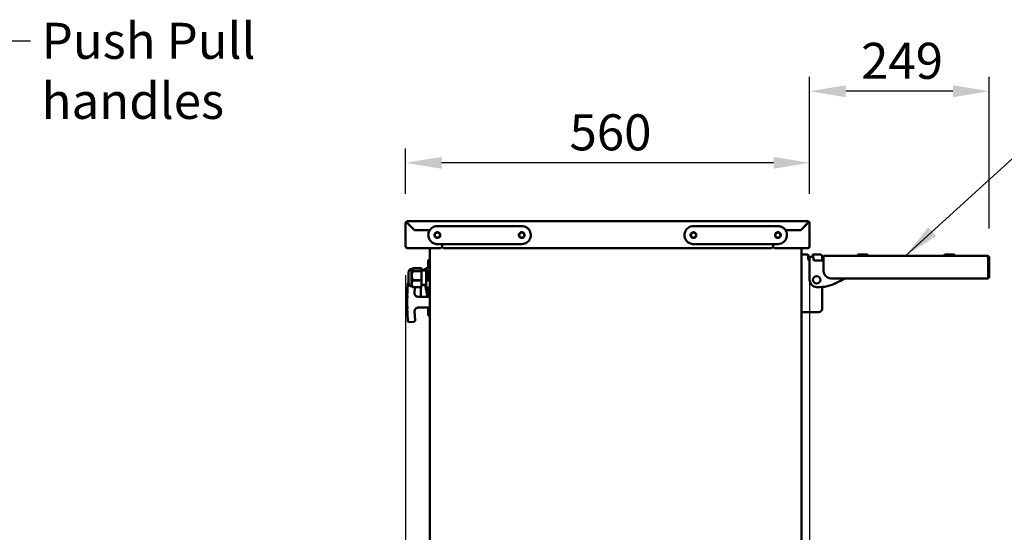
# Model space of a CAD drawing. Units: millimetres. Extents: x 65 to 5840, y 100 to 4100.
# Drawn here: x 2027 to 3391, y 1799 to 2510 of the extents above; entities that cross this region are included whole.
import ezdxf

# ---------------------------------------------------------------- set-up
doc = ezdxf.new("R2010")
doc.units = ezdxf.units.MM
doc.header["$LTSCALE"] = 20
for name, color, linetype, lineweight in [('Dimension (ISO)', 7, 'Continuous', 25), ('Symbol (ISO)', 7, 'Continuous', 25), ('Visible (ISO)', 7, 'Continuous', 50)]:
    doc.layers.add(name, color=color, linetype=linetype, lineweight=lineweight)
doc.styles.add('Note Text (ISO)', font='tahoma.ttf')
doc.dimstyles.new('Default (ISO)', dxfattribs={"dimscale": 20, "dimtxt": 2.5, "dimasz": 2.5, "dimexe": 1, "dimexo": 2, "dimgap": 0.762, "dimtad": 1, "dimtoh": 1, "dimdec": 1, "dimrnd": 1e-08, "dimzin": 0, "dimdsep": 46, "dimtxsty": 'Note Text (ISO)', "dimcen": 0.09, "dimdle": 10, "dimclrd": 256, "dimclre": 256, "dimclrt": 256, "dimadec": 1, "dimazin": 0, "dimtfac": 1.40208, "dimtmove": 0, "dimatfit": 3, "dimfxl": 1, "dimtolj": 1, "dimtzin": 0, "dimlwd": -1, "dimlwe": -1, "dimarcsym": 0})
doc.dimstyles.new('Default - Method 1b (ISO)$7', dxfattribs={"dimscale": 20, "dimtxt": 2.5, "dimasz": 2.5, "dimexe": 3.175, "dimexo": 0, "dimgap": 0.762, "dimtad": 1, "dimtoh": 1, "dimrnd": 1e-08, "dimtxsty": 'Note Text (ISO)', "dimcen": 0.09, "dimdle": 10, "dimclrd": 256, "dimclre": 256, "dimclrt": 256, "dimazin": 2, "dimtfac": 1.4, "dimtmove": 0, "dimatfit": 3, "dimfxl": 1, "dimtolj": 1, "dimlwd": -1, "dimlwe": -1, "dimarcsym": 0})

# ---------------------------------------------------------------- blocks, each defined once
blk = doc.blocks.new('*D16')
at = {"layer": 'Defpoints', "color": 0, "transparency": 16777216}
for p in [(3368.1, 2182.2), (3545.9, 2182.2), (3069.9, 1360.3)]:
    blk.add_point(p, dxfattribs=at)
at = {"layer": 'Dimension (ISO)', "transparency": 16777216}
for p, q in [((3408.1, 2182.2), (3565.9, 2182.2)), ((3545.9, 1410.3), (3545.9, 2132.2)), ((3109.9, 1360.3), (3565.9, 1360.3))]:
    blk.add_line(p, q, dxfattribs=at)
for points in [[(3537.6, 2132.2), (3554.2, 2132.2), (3545.9, 2182.2)], [(3537.6, 1410.3), (3554.2, 1410.3), (3545.9, 1360.3)]]:
    blk.add_solid(points, dxfattribs=at)
at = {"layer": 'Dimension (ISO)', "transparency": 16777216, "insert": (3478.4, 1717.7), "char_height": 50, "attachment_point": 1, "rotation": 90, "style": 'Note Text (ISO)'}
blk.add_mtext('\\A1;822', dxfattribs=at)
blk = doc.blocks.new('*D17')
at = {"layer": 'Defpoints', "color": 0, "transparency": 16777216}
for p in [(3121.7, 2410.6), (3121.7, 2228.1), (3370.3, 2180)]:
    blk.add_point(p, dxfattribs=at)
at = {"layer": 'Dimension (ISO)', "transparency": 16777216}
for p, q in [((3121.7, 2268.1), (3121.7, 2430.6)), ((3370.3, 2220), (3370.3, 2430.6)), ((3320.3, 2410.6), (3171.7, 2410.6))]:
    blk.add_line(p, q, dxfattribs=at)
for points in [[(3171.7, 2418.9), (3171.7, 2402.3), (3121.7, 2410.6)], [(3320.3, 2418.9), (3320.3, 2402.3), (3370.3, 2410.6)]]:
    blk.add_solid(points, dxfattribs=at)
at = {"layer": 'Dimension (ISO)', "transparency": 16777216, "insert": (3193, 2477.8), "char_height": 50, "attachment_point": 1, "style": 'Note Text (ISO)'}
blk.add_mtext('\\A1;249', dxfattribs=at)
blk = doc.blocks.new('*D18')
at = {"layer": 'Defpoints', "color": 0, "transparency": 16777216}
for p in [(2561.7, 2311.3), (2561.7, 2228.1), (3121.7, 2228.1)]:
    blk.add_point(p, dxfattribs=at)
at = {"layer": 'Dimension (ISO)', "transparency": 16777216}
for p, q in [((2561.7, 2268.1), (2561.7, 2331.3)), ((3121.7, 2268.1), (3121.7, 2331.3)), ((3071.7, 2311.3), (2611.7, 2311.3))]:
    blk.add_line(p, q, dxfattribs=at)
for points in [[(2611.7, 2319.6), (2611.7, 2303), (2561.7, 2311.3)], [(3071.7, 2319.6), (3071.7, 2303), (3121.7, 2311.3)]]:
    blk.add_solid(points, dxfattribs=at)
at = {"layer": 'Dimension (ISO)', "transparency": 16777216, "insert": (2788.9, 2378.6), "char_height": 50, "attachment_point": 1, "style": 'Note Text (ISO)'}
blk.add_mtext('\\A1;560', dxfattribs=at)
blk = doc.blocks.new('*D19')
at = {"layer": 'Defpoints', "color": 0, "transparency": 16777216}
for p in [(2561.7, 2195.3), (2595.2, 1492.1), (2595.2, 1239.3)]:
    blk.add_point(p, dxfattribs=at)
at = {"layer": 'Dimension (ISO)', "transparency": 16777216}
for p, q in [((2561.7, 2155.3), (2561.7, 1219.3)), ((2595.2, 1452.1), (2595.2, 1219.3)), ((2511.7, 1239.3), (2304.6, 1239.3)), ((2595.2, 1239.3), (2561.7, 1239.3)), ((2645.2, 1239.3), (2695.2, 1239.3))]:
    blk.add_line(p, q, dxfattribs=at)
for points in [[(2511.7, 1247.6), (2511.7, 1230.9), (2561.7, 1239.3)], [(2645.2, 1247.6), (2645.2, 1230.9), (2595.2, 1239.3)]]:
    blk.add_solid(points, dxfattribs=at)
at = {"layer": 'Dimension (ISO)', "transparency": 16777216, "insert": (2319.9, 1306.6), "char_height": 50, "attachment_point": 1, "style": 'Note Text (ISO)'}
blk.add_mtext('\\A1;33.5', dxfattribs=at)
blk = doc.blocks.new('*D20')
at = {"layer": 'Defpoints', "color": 0, "transparency": 16777216}
for p in [(3121.7, 2195.3), (3110.2, 1492.1), (3110.2, 1245.4)]:
    blk.add_point(p, dxfattribs=at)
at = {"layer": 'Dimension (ISO)', "transparency": 16777216}
for p, q in [((3121.7, 2155.3), (3121.7, 1225.4)), ((3110.2, 1452.1), (3110.2, 1225.4)), ((3060.2, 1245.4), (3010.2, 1245.4)), ((3110.2, 1245.4), (3121.7, 1245.4)), ((3171.7, 1245.4), (3374.5, 1245.4))]:
    blk.add_line(p, q, dxfattribs=at)
for points in [[(3060.2, 1253.7), (3060.2, 1237), (3110.2, 1245.4)], [(3171.7, 1253.7), (3171.7, 1237), (3121.7, 1245.4)]]:
    blk.add_solid(points, dxfattribs=at)
at = {"layer": 'Dimension (ISO)', "transparency": 16777216, "insert": (3237, 1311.8), "char_height": 50, "attachment_point": 1, "style": 'Note Text (ISO)'}
blk.add_mtext('\\A1;11.5', dxfattribs=at)

msp = doc.modelspace()

# ---------------------------------------------------------------- linework, layer by layer
at = {"layer": 'Visible (ISO)'}
for p, q in [((2561.72, 2228.08), (2562.92, 2228.08)), ((2561.72, 2195.28), (2561.72, 2228.08)), ((2563.92, 2230.28), (3119.52, 2230.28)), ((2563.92, 2229.08), (2563.92, 2230.28)), ((2563.92, 2227.94), (2573.98, 2217.88)), ((2574.06, 2218.08), (2564.06, 2228.08)), ((3119.38, 2228.08), (3109.38, 2218.08)), ((3109.46, 2217.88), (3119.52, 2227.94)), ((3119.52, 2230.28), (3119.52, 2229.08)), ((3120.52, 2228.08), (3121.72, 2228.08)), ((3121.72, 2228.08), (3121.72, 2195.28)), ((2595.23, 2217.88), (2573.98, 2217.88)), ((2574.06, 2218.08), (2595.37, 2218.08)), ((2595.22, 2217.88), (2595.22, 2218.08)), ((2605.72, 2223.58), (2722.72, 2223.58)), ((2960.72, 2223.58), (3077.72, 2223.58)), ((3088.08, 2218.08), (3109.38, 2218.08)), ((3088.21, 2217.88), (3109.46, 2217.88)), ((3110.22, 2218.92), (3110.22, 2218.64)), ((2722.72, 2198.58), (2605.72, 2198.58)), ((2612.22, 2195.08), (2612.22, 2198.58)), ((2612.42, 2198.58), (2612.42, 2195.08)), ((3077.72, 2198.58), (2960.72, 2198.58)), ((3071.02, 2195.08), (3071.02, 2198.58)), ((3071.22, 2195.08), (3071.22, 2198.58)), ((2610.22, 2193.08), (2563.92, 2193.08)), ((2595.22, 1492.12), (2595.22, 2193.08)), ((3069.02, 2193.08), (2614.42, 2193.08)), ((3119.52, 2193.08), (3073.22, 2193.08)), ((3110.22, 2193.08), (3110.22, 1492.12)), ((3113.22, 2184.28), (3110.22, 2184.28)), ((3113.22, 2184.28), (3118.62, 2184.28)), ((3127.02, 2184.28), (3136.22, 2184.28)), ((3189.82, 2184.18), (3200.82, 2184.18)), ((3309.82, 2184.18), (3320.82, 2184.18)), ((2593.42, 2175.88), (2593.22, 2175.88)), ((2593.22, 2175.88), (2593.22, 2168.88)), ((2593.42, 2176.88), (2593.42, 2168.88)), ((2593.92, 2176.88), (2593.42, 2176.88)), ((3119.62, 2178.48), (3119.62, 2183.28)), ((3121.42, 2180.98), (3127.12, 2180.98)), ((3121.42, 2180.98), (3121.42, 2177.98)), ((3121.42, 2148.98), (3121.42, 2177.98)), ((3126.02, 2183.28), (3126.02, 2180.98)), ((3127.12, 2180.98), (3127.12, 2177.98)), ((3127.12, 2176.98), (3127.12, 2177.98)), ((3140.12, 2175.98), (3128.12, 2175.98)), ((3139.22, 2175.98), (3139.22, 2181.28)), ((3139.22, 2180.98), (3140.12, 2180.98)), ((3140.12, 2178.98), (3139.22, 2178.98)), ((3139.92, 2178.98), (3139.92, 2175.98)), ((3141.12, 2180.98), (3140.12, 2180.98)), ((3140.12, 2178.98), (3141.12, 2178.98)), ((3141.12, 2182.18), (3368.12, 2182.18)), ((3141.12, 2182.18), (3141.12, 2179.98)), ((3141.12, 2160.98), (3141.12, 2179.98)), ((3368.98, 2179.98), (3368.98, 2150.98)), ((3369.12, 2179.98), (3369.12, 2153.18)), ((3369.12, 2179.98), (3370.32, 2179.98)), ((3370.32, 2153.18), (3370.32, 2179.98)), ((2565.96, 2159.35), (2565.96, 2144.41)), ((2569.89, 2163.56), (2568.48, 2163.56)), ((2569.89, 2163.56), (2570.76, 2164.24)), ((2569.89, 2163.56), (2569.89, 2140.21)), ((2572.28, 2165.09), (2583.78, 2165.09)), ((2572.28, 2161.59), (2572.28, 2161.11)), ((2583.78, 2161.59), (2572.28, 2161.59)), ((2572.28, 2161.11), (2583.78, 2161.11)), ((2583.78, 2165.09), (2583.78, 2161.59)), ((2583.78, 2161.76), (2590.22, 2161.76)), ((2583.78, 2161.59), (2583.78, 2161.11)), ((2583.78, 2161.11), (2583.78, 2148.55)), ((2584.37, 2161.76), (2590.22, 2164.56)), ((2595.22, 2165.3), (2590.22, 2165.3)), ((2590.22, 2161.57), (2590.22, 2165.3)), ((2595.22, 2161.57), (2590.22, 2161.57)), ((2590.22, 2148.14), (2590.22, 2161.57)), ((2591.76, 2165.3), (2591.92, 2165.38)), ((2591.78, 2158.11), (2593.59, 2158.11)), ((2591.78, 2157.91), (2591.78, 2158.11)), ((2591.78, 2157.99), (2593.59, 2157.99)), ((2591.79, 2160.78), (2592.03, 2160.78)), ((2591.79, 2159.72), (2591.79, 2160.78)), ((2591.79, 2160.66), (2592.03, 2160.66)), ((2592.82, 2159.72), (2591.79, 2159.72)), ((2591.92, 2165.3), (2591.92, 2165.38)), ((2592.03, 2160.78), (2592.03, 2159.97)), ((2592.03, 2159.97), (2592.56, 2159.97)), ((2592.03, 2159.97), (2592.03, 2159.85)), ((2592.03, 2159.85), (2592.56, 2159.85)), ((2592.25, 2157.51), (2592.06, 2157.51)), ((2592.25, 2157.86), (2592.25, 2157.51)), ((2593.59, 2157.86), (2592.25, 2157.86)), ((2592.29, 2156.37), (2593.03, 2155.87)), ((2592.29, 2156.09), (2592.29, 2156.37)), ((2592.29, 2156.25), (2593.03, 2155.75)), ((2592.85, 2155.74), (2592.29, 2156.09)), ((2592.56, 2159.97), (2592.56, 2159.85)), ((2592.77, 2160.1), (2592.77, 2159.98)), ((2593.03, 2155.87), (2593.79, 2156.37)), ((2593.03, 2155.75), (2593.79, 2156.25)), ((2593.22, 2165.3), (2593.22, 2168.88)), ((2593.41, 2159.23), (2593.79, 2159.23)), ((2593.41, 2158.92), (2593.41, 2159.23)), ((2593.41, 2159.1), (2593.79, 2159.1)), ((2593.79, 2158.92), (2593.41, 2158.92)), ((2593.42, 2165.3), (2593.42, 2168.88)), ((2593.44, 2159.64), (2593.44, 2159.66)), ((2593.72, 2159.64), (2593.44, 2159.64)), ((2593.54, 2159.87), (2593.54, 2159.74)), ((2593.59, 2158.46), (2593.79, 2158.46)), ((2593.59, 2158.11), (2593.59, 2158.46)), ((2593.59, 2158.33), (2593.79, 2158.33)), ((2593.59, 2158.11), (2593.59, 2157.99)), ((2593.59, 2157.51), (2593.59, 2157.86)), ((2593.79, 2157.51), (2593.59, 2157.51)), ((2593.6, 2160.15), (2593.6, 2160.03)), ((2593.79, 2159.23), (2593.79, 2158.92)), ((2593.79, 2158.46), (2593.79, 2157.51)), ((2593.79, 2156.37), (2593.79, 2156.07)), ((2564.82, 2143.38), (2563.92, 2125.38)), ((2572.28, 2148.55), (2572.28, 2147.9)), ((2583.78, 2148.55), (2572.28, 2148.55)), ((2572.28, 2147.9), (2583.78, 2147.9)), ((2583.78, 2148.55), (2583.78, 2147.9)), ((2583.78, 2147.9), (2583.78, 2138.84)), ((2595.22, 2148.14), (2590.22, 2148.14)), ((2590.22, 2138.46), (2590.22, 2148.14)), ((2591.79, 2151.13), (2593.79, 2151.13)), ((2591.79, 2150.77), (2591.79, 2151.13)), ((2591.79, 2151.01), (2593.79, 2151.01)), ((2592.9, 2150.3), (2591.79, 2150.77)), ((2591.79, 2149.82), (2592.9, 2150.3)), ((2591.79, 2149.7), (2592.9, 2150.18)), ((2591.79, 2149.47), (2591.79, 2149.82)), ((2593.79, 2149.47), (2591.79, 2149.47)), ((2592.15, 2151.51), (2591.87, 2151.51)), ((2591.97, 2153.51), (2591.97, 2153.39)), ((2591.98, 2151.99), (2591.98, 2151.86)), ((2592.07, 2150.87), (2593.24, 2150.37)), ((2592.07, 2150.87), (2592.07, 2150.75)), ((2593.79, 2150.87), (2592.07, 2150.87)), ((2592.07, 2150.75), (2593.24, 2150.24)), ((2593.24, 2150.21), (2592.07, 2149.71)), ((2592.07, 2149.71), (2593.79, 2149.71)), ((2592.07, 2149.71), (2592.07, 2149.59)), ((2592.07, 2149.59), (2593.79, 2149.59)), ((2592.15, 2151.52), (2592.15, 2151.51)), ((2592.29, 2155.38), (2592.85, 2155.74)), ((2592.29, 2155.26), (2592.85, 2155.61)), ((2593.05, 2155.58), (2592.29, 2155.08)), ((2592.29, 2155.08), (2592.29, 2155.38)), ((2592.85, 2155.74), (2592.85, 2155.61)), ((2592.9, 2150.3), (2592.9, 2150.18)), ((2593.03, 2155.87), (2593.03, 2155.75)), ((2593.79, 2155.08), (2593.05, 2155.58)), ((2593.79, 2156.07), (2593.23, 2155.72)), ((2593.23, 2155.72), (2593.79, 2155.36)), ((2593.23, 2155.72), (2593.23, 2155.6)), ((2593.23, 2155.6), (2593.79, 2155.23)), ((2593.24, 2150.37), (2593.24, 2150.21)), ((2593.79, 2151.47), (2593.51, 2151.47)), ((2593.56, 2152.66), (2593.79, 2152.66)), ((2593.56, 2151.71), (2593.56, 2152.66)), ((2593.56, 2152.54), (2593.79, 2152.54)), ((2593.56, 2151.71), (2593.56, 2151.59)), ((2593.61, 2153.51), (2593.61, 2153.39)), ((2593.79, 2155.36), (2593.79, 2155.08)), ((2593.79, 2152.66), (2593.79, 2151.47)), ((2593.79, 2151.13), (2593.79, 2150.87)), ((2593.79, 2149.71), (2593.79, 2149.47)), ((3368.98, 2150.98), (3151.12, 2150.98)), ((2569.89, 2140.21), (2568.48, 2140.21)), ((2569.89, 2140.21), (2570.76, 2139.52)), ((2572.28, 2138.84), (2572.28, 2138.67)), ((2583.78, 2138.84), (2572.28, 2138.84)), ((2572.28, 2138.67), (2583.78, 2138.67)), ((2574.2, 2130.63), (2574.6, 2138.67)), ((2582.92, 2125.38), (2582.92, 2138.67)), ((2583.78, 2142.01), (2590.22, 2142.01)), ((2583.78, 2138.84), (2583.78, 2138.67)), ((2588.62, 2142.01), (2591.92, 2125.48)), ((2595.22, 2138.46), (2590.22, 2138.46)), ((2591.92, 2138.46), (2591.92, 2125.38)), ((2593.22, 2125.38), (2593.22, 2138.46)), ((2593.42, 2125.38), (2593.42, 2138.46)), ((3135.72, 2138.98), (3131.42, 2138.98)), ((3139.22, 2109.28), (3139.22, 2139.1)), ((2563.92, 2125.38), (2565.92, 2125.33)), ((2563.92, 2125.38), (2563.92, 2110.38)), ((2595.22, 2125.38), (2579.19, 2125.38)), ((2563.92, 2110.38), (2565.92, 2110.43)), ((2563.92, 2110.38), (2564.82, 2092.38)), ((2574.81, 2092.88), (2574.2, 2105.13)), ((2579.19, 2110.38), (2595.22, 2110.38)), ((2593.22, 2106.88), (2593.22, 2110.38)), ((2593.22, 2106.88), (2593.22, 2099.88)), ((2593.42, 2106.88), (2593.42, 2110.38)), ((2593.42, 2106.88), (2593.42, 2098.88)), ((3113.22, 2104.28), (3110.22, 2104.28)), ((3113.22, 2104.28), (3134.22, 2104.28)), ((2566.92, 2090.48), (2572.91, 2090.78)), ((2593.42, 2099.88), (2593.22, 2099.88)), ((2593.92, 2098.88), (2593.42, 2098.88))]:
    msp.add_line(p, q, dxfattribs=at)
for centre, radius in [((2605.72, 2211.08), 3.6), ((2722.72, 2211.08), 3.6), ((2960.72, 2211.08), 3.6), ((3077.72, 2211.08), 3.6), ((3131.42, 2148.98), 5.2)]:
    msp.add_circle(centre, radius, dxfattribs=at)
for centre, radius, start, end in [((2563.92, 2228.08), 2.2, 90, 180), ((2563.92, 2228.08), 1, 90, 180), ((3119.52, 2228.08), 2.2, 0, 90), ((3119.52, 2228.08), 1, 0, 90), ((2610.22, 2195.08), 2, 270, 0), ((2614.42, 2195.08), 2, 180, 270), ((3069.02, 2195.08), 2, 270, 0), ((3073.22, 2195.08), 2, 180, 270), ((3118.62, 2183.28), 1, 0, 90), ((3127.02, 2183.28), 1, 90, 180), ((3136.22, 2181.28), 3, 0, 90), ((3189.82, 2182.18), 2, 90, 180), ((3200.82, 2182.18), 2, 0, 90), ((3309.82, 2182.18), 2, 90, 180), ((3320.82, 2182.18), 2, 0, 90), ((3122.82, 2178.48), 3.2, 180, 244.05552), ((3128.12, 2176.98), 1, 180, 270), ((3140.12, 2176.98), 1, 270, 0), ((3142.12, 2179.98), 2.2, 117.03569, 152.96431), ((2572.85, 2159.35), 6.9, 153.25626, 180), ((2568.48, 2161.56), 2, 90, 153.25626), ((3151.12, 2160.98), 10, 180, 270), ((2566.82, 2143.28), 2, 115.53035, 177.13759), ((2572.85, 2144.41), 6.9, 180, 206.74374), ((3131.42, 2148.98), 10, 180, 270), ((3135.72, 2188.98), 50, 270, 301.78833), ((3188.39, 2103.98), 50, 109.94844, 121.78833), ((3368.12, 2153.18), 2.2, 292.97087, 0), ((3368.12, 2153.18), 1, 329.15737, 0), ((2568.48, 2142.21), 2, 206.74374, 270), ((2579.19, 2130.38), 5, 177.13759, 270), ((2579.19, 2105.38), 5, 90, 182.86241), ((3134.22, 2109.28), 5, 270, 0), ((2566.82, 2092.48), 2, 182.86241, 272.86241), ((2572.81, 2092.78), 2, 272.86241, 2.86241)]:
    msp.add_arc(centre, radius, start, end, dxfattribs=at)
for points, degree, knots in [([(2561.72, 2228.08), (2561.72, 2228.05), (2562.21, 2228.01), (2562.94, 2227.98), (2563.25, 2227.97), (2563.58, 2227.95), (2563.92, 2227.94)], 3, [0, 0, 0, 0, 1.1090681, 1.1090681, 1.1090681, 1.5707963, 1.5707963, 1.5707963, 1.5707963]), ([(2562.92, 2228.08), (2562.92, 2228.04), (2563.27, 2228), (2563.7, 2227.96), (2563.78, 2227.95), (2563.85, 2227.95), (2563.92, 2227.94)], 3, [0, 0, 0, 0, 1.3507155, 1.3507155, 1.3507155, 1.5707963, 1.5707963, 1.5707963, 1.5707963]), ([(2563.92, 2229.08), (2563.96, 2229.08), (2564, 2228.74), (2564.04, 2228.3), (2564.05, 2228.23), (2564.06, 2228.15), (2564.06, 2228.08)], 3, [0, 0, 0, 0, 1.3507155, 1.3507155, 1.3507155, 1.5707963, 1.5707963, 1.5707963, 1.5707963]), ([(3119.52, 2229.08), (3119.48, 2229.08), (3119.44, 2228.74), (3119.4, 2228.3), (3119.39, 2228.23), (3119.39, 2228.15), (3119.38, 2228.08)], 3, [0, 0, 0, 0, 1.3507155, 1.3507155, 1.3507155, 1.5707963, 1.5707963, 1.5707963, 1.5707963]), ([(3120.52, 2228.08), (3120.52, 2228.04), (3120.18, 2228), (3119.74, 2227.96), (3119.67, 2227.95), (3119.6, 2227.95), (3119.52, 2227.94)], 3, [0, 0, 0, 0, 1.3507155, 1.3507155, 1.3507155, 1.5707963, 1.5707963, 1.5707963, 1.5707963]), ([(3119.52, 2227.94), (3120.34, 2227.97), (3121.13, 2228.01), (3121.49, 2228.04), (3121.64, 2228.05), (3121.72, 2228.07), (3121.72, 2228.08)], 3, [0, 0, 0, 0, 1.1090681, 1.1090681, 1.1090681, 1.5707963, 1.5707963, 1.5707963, 1.5707963]), ([(2605.72, 2223.58), (2604.4, 2223.58), (2603.08, 2223.37), (2599.9, 2222.32), (2598.13, 2221.22), (2595.23, 2218.21), (2594.15, 2216.27), (2593.14, 2212.34), (2593.1, 2210.39), (2593.86, 2206.75), (2594.63, 2205.05), (2596.75, 2202.21), (2598.07, 2201.05), (2600.72, 2199.55), (2601.97, 2199.08), (2604.07, 2198.66), (2604.9, 2198.58), (2605.72, 2198.58)], 3, [-3.0146235, -3.0146235, -3.0146235, -3.0146235, -2.7077402, -2.7077402, -2.2383135, -2.2383135, -1.7448974, -1.7448974, -1.312436, -1.312436, -0.8954686, -0.8954686, -0.4974825, -0.4974825, -0.1913394, -0.1913394, 0, 0, 0, 0]), ([(2609.72, 2211.08), (2609.72, 2210.58), (2609.62, 2210.04), (2609.22, 2209.06), (2608.91, 2208.61), (2608.2, 2207.9), (2607.75, 2207.59), (2606.76, 2207.18), (2606.23, 2207.08), (2605.22, 2207.08), (2604.68, 2207.18), (2603.69, 2207.59), (2603.24, 2207.9), (2602.53, 2208.62), (2602.23, 2209.06), (2601.82, 2210.04), (2601.72, 2210.58), (2601.72, 2211.58), (2601.82, 2212.12), (2602.23, 2213.1), (2602.53, 2213.55), (2603.24, 2214.26), (2603.69, 2214.57), (2604.68, 2214.98), (2605.22, 2215.08), (2606.23, 2215.08), (2606.76, 2214.98), (2607.75, 2214.57), (2608.2, 2214.26), (2608.91, 2213.55), (2609.22, 2213.1), (2609.62, 2212.12), (2609.72, 2211.58), (2609.72, 2211.08)], 3, [0, 0, 0, 0, 0.1505286, 0.1505286, 0.3010572, 0.3010572, 0.4543295, 0.4543295, 0.6076018, 0.6076018, 0.761158, 0.761158, 0.9147143, 0.9147143, 1.0652723, 1.0652723, 1.2158302, 1.2158302, 1.3663882, 1.3663882, 1.5169461, 1.5169461, 1.6705024, 1.6705024, 1.8240587, 1.8240587, 1.9773309, 1.9773309, 2.1306032, 2.1306032, 2.2811318, 2.2811318, 2.4316604, 2.4316604, 2.4316604, 2.4316604]), ([(2726.72, 2211.08), (2726.72, 2210.58), (2726.62, 2210.04), (2726.22, 2209.06), (2725.91, 2208.62), (2725.2, 2207.9), (2724.75, 2207.59), (2723.76, 2207.18), (2723.23, 2207.08), (2722.22, 2207.08), (2721.68, 2207.18), (2720.7, 2207.59), (2720.24, 2207.9), (2719.53, 2208.61), (2719.23, 2209.06), (2718.82, 2210.04), (2718.72, 2210.58), (2718.72, 2211.58), (2718.82, 2212.12), (2719.23, 2213.1), (2719.53, 2213.55), (2720.24, 2214.26), (2720.7, 2214.57), (2721.68, 2214.98), (2722.22, 2215.08), (2723.23, 2215.08), (2723.76, 2214.98), (2724.75, 2214.57), (2725.2, 2214.26), (2725.91, 2213.55), (2726.22, 2213.1), (2726.62, 2212.12), (2726.72, 2211.58), (2726.72, 2211.08)], 3, [0, 0, 0, 0, 0.150558, 0.150558, 0.3011159, 0.3011159, 0.4546722, 0.4546722, 0.6082284, 0.6082284, 0.7615007, 0.7615007, 0.914773, 0.914773, 1.0653016, 1.0653016, 1.2158302, 1.2158302, 1.3663588, 1.3663588, 1.5168874, 1.5168874, 1.6701597, 1.6701597, 1.823432, 1.823432, 1.9769882, 1.9769882, 2.1305445, 2.1305445, 2.2811025, 2.2811025, 2.4316604, 2.4316604, 2.4316604, 2.4316604]), ([(2722.72, 2198.58), (2724.18, 2198.58), (2725.64, 2198.84), (2728.84, 2200.01), (2730.51, 2201.11), (2733.16, 2203.94), (2734.15, 2205.66), (2735.05, 2208.66), (2735.22, 2209.87), (2735.22, 2211.08), (2735.22, 2211.88), (2735.15, 2212.67), (2734.76, 2214.7), (2734.32, 2215.91), (2732.94, 2218.47), (2731.87, 2219.75), (2729.24, 2221.89), (2727.65, 2222.7), (2724.91, 2223.44), (2723.82, 2223.58), (2722.72, 2223.58)], 3, [-3.0146235, -3.0146235, -3.0146235, -3.0146235, -2.6762011, -2.6762011, -2.2241544, -2.2241544, -1.7830204, -1.7830204, -1.5073118, -1.5073118, -1.5073118, -1.3260634, -1.3260634, -1.0360659, -1.0360659, -0.6590693, -0.6590693, -0.2534779, -0.2534779, 0, 0, 0, 0]), ([(2960.72, 2223.58), (2959.4, 2223.58), (2958.08, 2223.37), (2954.9, 2222.32), (2953.13, 2221.22), (2950.23, 2218.21), (2949.15, 2216.27), (2948.14, 2212.34), (2948.1, 2210.39), (2948.86, 2206.75), (2949.63, 2205.05), (2951.75, 2202.21), (2953.07, 2201.05), (2955.72, 2199.55), (2956.97, 2199.08), (2959.07, 2198.66), (2959.9, 2198.58), (2960.72, 2198.58)], 3, [-3.0146235, -3.0146235, -3.0146235, -3.0146235, -2.7077402, -2.7077402, -2.2383135, -2.2383135, -1.7448974, -1.7448974, -1.312436, -1.312436, -0.8954686, -0.8954686, -0.4974825, -0.4974825, -0.1913394, -0.1913394, 0, 0, 0, 0]), ([(2964.72, 2211.08), (2964.72, 2210.58), (2964.62, 2210.04), (2964.22, 2209.06), (2963.91, 2208.61), (2963.2, 2207.9), (2962.75, 2207.59), (2961.76, 2207.18), (2961.23, 2207.08), (2960.22, 2207.08), (2959.68, 2207.18), (2958.69, 2207.59), (2958.24, 2207.9), (2957.53, 2208.62), (2957.23, 2209.06), (2956.82, 2210.04), (2956.72, 2210.58), (2956.72, 2211.58), (2956.82, 2212.12), (2957.23, 2213.1), (2957.53, 2213.55), (2958.24, 2214.26), (2958.69, 2214.57), (2959.68, 2214.98), (2960.22, 2215.08), (2961.23, 2215.08), (2961.76, 2214.98), (2962.75, 2214.57), (2963.2, 2214.26), (2963.91, 2213.55), (2964.22, 2213.1), (2964.62, 2212.12), (2964.72, 2211.58), (2964.72, 2211.08)], 3, [0, 0, 0, 0, 0.1505286, 0.1505286, 0.3010572, 0.3010572, 0.4543295, 0.4543295, 0.6076018, 0.6076018, 0.761158, 0.761158, 0.9147143, 0.9147143, 1.0652723, 1.0652723, 1.2158302, 1.2158302, 1.3663882, 1.3663882, 1.5169461, 1.5169461, 1.6705024, 1.6705024, 1.8240587, 1.8240587, 1.9773309, 1.9773309, 2.1306032, 2.1306032, 2.2811318, 2.2811318, 2.4316604, 2.4316604, 2.4316604, 2.4316604]), ([(3081.72, 2211.08), (3081.72, 2210.58), (3081.62, 2210.04), (3081.22, 2209.06), (3080.91, 2208.62), (3080.2, 2207.9), (3079.75, 2207.59), (3078.76, 2207.18), (3078.23, 2207.08), (3077.22, 2207.08), (3076.68, 2207.18), (3075.7, 2207.59), (3075.24, 2207.9), (3074.53, 2208.61), (3074.23, 2209.06), (3073.82, 2210.04), (3073.72, 2210.58), (3073.72, 2211.58), (3073.82, 2212.12), (3074.23, 2213.1), (3074.53, 2213.55), (3075.24, 2214.26), (3075.7, 2214.57), (3076.68, 2214.98), (3077.22, 2215.08), (3078.23, 2215.08), (3078.76, 2214.98), (3079.75, 2214.57), (3080.2, 2214.26), (3080.91, 2213.55), (3081.22, 2213.1), (3081.62, 2212.12), (3081.72, 2211.58), (3081.72, 2211.08)], 3, [0, 0, 0, 0, 0.150558, 0.150558, 0.3011159, 0.3011159, 0.4546722, 0.4546722, 0.6082284, 0.6082284, 0.7615007, 0.7615007, 0.914773, 0.914773, 1.0653016, 1.0653016, 1.2158302, 1.2158302, 1.3663588, 1.3663588, 1.5168874, 1.5168874, 1.6701597, 1.6701597, 1.823432, 1.823432, 1.9769882, 1.9769882, 2.1305445, 2.1305445, 2.2811025, 2.2811025, 2.4316604, 2.4316604, 2.4316604, 2.4316604]), ([(3077.72, 2198.58), (3079.18, 2198.58), (3080.64, 2198.84), (3083.84, 2200.01), (3085.51, 2201.11), (3088.16, 2203.94), (3089.15, 2205.66), (3090.05, 2208.66), (3090.22, 2209.87), (3090.22, 2211.08), (3090.22, 2211.88), (3090.15, 2212.67), (3089.76, 2214.7), (3089.32, 2215.91), (3087.94, 2218.47), (3086.87, 2219.75), (3084.24, 2221.89), (3082.65, 2222.7), (3079.91, 2223.44), (3078.82, 2223.58), (3077.72, 2223.58)], 3, [-3.0146235, -3.0146235, -3.0146235, -3.0146235, -2.6762011, -2.6762011, -2.2241544, -2.2241544, -1.7830204, -1.7830204, -1.5073118, -1.5073118, -1.5073118, -1.3260634, -1.3260634, -1.0360659, -1.0360659, -0.6590693, -0.6590693, -0.2534779, -0.2534779, 0, 0, 0, 0]), ([(2563.13, 2193.23), (2562.63, 2193.42), (2562.2, 2193.81), (2561.95, 2194.3), (2561.8, 2194.6), (2561.72, 2194.94), (2561.72, 2195.28)], 3, [-0.76612356, -0.76612356, -0.76612356, -0.76612356, -0.29394529, -0.29394529, -0.29394529, 0, 0, 0, 0]), ([(2563.92, 2193.08), (2563.11, 2193.6), (2562.32, 2194.12), (2561.95, 2194.63), (2561.8, 2194.85), (2561.72, 2195.07), (2561.72, 2195.28)], 3, [-1, -1, -1, -1, -0.2939453, -0.2939453, -0.2939453, 0, 0, 0, 0]), ([(3119.52, 2193.08), (3120.34, 2193.6), (3121.13, 2194.12), (3121.49, 2194.63), (3121.64, 2194.85), (3121.72, 2195.07), (3121.72, 2195.28)], 3, [-1, -1, -1, -1, -0.2939453, -0.2939453, -0.2939453, 0, 0, 0, 0]), ([(3120.31, 2193.23), (3120.82, 2193.42), (3121.25, 2193.81), (3121.49, 2194.3), (3121.64, 2194.6), (3121.72, 2194.94), (3121.72, 2195.28)], 3, [-0.76612356, -0.76612356, -0.76612356, -0.76612356, -0.29394529, -0.29394529, -0.29394529, 0, 0, 0, 0]), ([(3368.12, 2182.18), (3368.33, 2182.18), (3368.53, 2181.69), (3368.73, 2180.96), (3368.81, 2180.66), (3368.9, 2180.32), (3368.98, 2179.98)], 3, [0, 0, 0, 0, 1.1090681, 1.1090681, 1.1090681, 1.5707963, 1.5707963, 1.5707963, 1.5707963]), ([(3370.32, 2179.98), (3370.32, 2180.79), (3369.83, 2181.59), (3369.1, 2181.95), (3368.8, 2182.1), (3368.46, 2182.18), (3368.12, 2182.18)], 3, [0, 0, 0, 0, 1.1090681, 1.1090681, 1.1090681, 1.5707963, 1.5707963, 1.5707963, 1.5707963]), ([(3368.79, 2180.72), (3368.94, 2180.58), (3369.05, 2180.4), (3369.1, 2180.2), (3369.12, 2180.13), (3369.12, 2180.05), (3369.12, 2179.98)], 3, [0.73499963, 0.73499963, 0.73499963, 0.73499963, 1.35071555, 1.35071555, 1.35071555, 1.57079633, 1.57079633, 1.57079633, 1.57079633]), ([(2592.55, 2160.09), (2592.55, 2160.19), (2592.6, 2160.38), (2592.67, 2160.47)], 2, [0.226069, 0.226069, 0.226069, 1, 2, 2, 2]), ([(2592.77, 2159.98), (2592.77, 2159.87), (2592.79, 2159.74), (2592.8, 2159.72)], 2, [0, 0, 0, 1, 1.2290539, 1.2290539, 1.2290539]), ([(2593.64, 2160.5), (2593.73, 2160.42), (2593.82, 2160.2), (2593.83, 2160.08)], 2, [0, 0, 0, 1, 1.8097435, 1.8097435, 1.8097435]), ([(2591.75, 2153.45), (2591.78, 2153.72), (2592.27, 2154), (2592.79, 2154)], 2, [0.0992542, 0.0992542, 0.0992542, 1, 2, 2, 2]), ([(2591.75, 2151.94), (2591.77, 2152.17), (2592.04, 2152.46), (2592.3, 2152.46)], 2, [0.1199878, 0.1199878, 0.1199878, 1, 2, 2, 2]), ([(2592.79, 2154), (2593.33, 2154), (2593.81, 2153.72), (2593.83, 2153.45)], 2, [0, 0, 0, 1, 1.8993906, 1.8993906, 1.8993906])]:
    msp.add_open_spline(points, degree=degree, knots=knots, dxfattribs=at)
for points, degree in [([(2563.97, 2230.04), (2563.95, 2230.2), (2563.94, 2230.28), (2563.92, 2230.28)], 3), ([(2564.06, 2228.08), (2564.03, 2228.89), (2564, 2229.67), (2563.97, 2230.04)], 3), ([(3119.48, 2230.04), (3119.45, 2229.67), (3119.41, 2228.89), (3119.38, 2228.08)], 3), ([(3119.52, 2230.28), (3119.51, 2230.28), (3119.49, 2230.2), (3119.48, 2230.04)], 3), ([(2563.92, 2193.08), (2563.65, 2193.08), (2563.38, 2193.13), (2563.13, 2193.23)], 3), ([(3119.52, 2193.08), (3119.79, 2193.08), (3120.06, 2193.13), (3120.31, 2193.23)], 3), ([(2592.06, 2157.51), (2592.06, 2157.71), (2591.95, 2157.9), (2591.78, 2157.91)], 2), ([(2592.55, 2160.15), (2592.55, 2160.3), (2592.6, 2160.5), (2592.67, 2160.59)], 2), ([(2592.56, 2159.97), (2592.55, 2160.02), (2592.55, 2160.11), (2592.55, 2160.15)], 2), ([(2592.67, 2160.59), (2592.75, 2160.69), (2592.97, 2160.79), (2593.15, 2160.79)], 2), ([(2592.67, 2160.47), (2592.75, 2160.57), (2592.97, 2160.67), (2593.15, 2160.67)], 2), ([(2592.86, 2160.42), (2592.81, 2160.37), (2592.77, 2160.2), (2592.77, 2160.1)], 2), ([(2592.77, 2160.1), (2592.77, 2160), (2592.81, 2159.78), (2592.82, 2159.72)], 2), ([(2593.15, 2160.53), (2593.05, 2160.53), (2592.91, 2160.47), (2592.86, 2160.42)], 2), ([(2593.15, 2160.79), (2593.3, 2160.79), (2593.55, 2160.7), (2593.64, 2160.62)], 2), ([(2593.15, 2160.67), (2593.3, 2160.67), (2593.55, 2160.58), (2593.64, 2160.5)], 2), ([(2593.48, 2160.43), (2593.42, 2160.48), (2593.26, 2160.53), (2593.15, 2160.53)], 2), ([(2593.44, 2159.66), (2593.46, 2159.69), (2593.52, 2159.8), (2593.54, 2159.87)], 2), ([(2593.6, 2160.15), (2593.6, 2160.23), (2593.54, 2160.38), (2593.48, 2160.43)], 2), ([(2593.5, 2159.64), (2593.52, 2159.69), (2593.54, 2159.74)], 2), ([(2593.54, 2159.87), (2593.57, 2159.94), (2593.6, 2160.07), (2593.6, 2160.15)], 2), ([(2593.54, 2159.74), (2593.57, 2159.82), (2593.6, 2159.95), (2593.6, 2160.03)], 2), ([(2593.64, 2160.62), (2593.73, 2160.54), (2593.83, 2160.3), (2593.83, 2160.15)], 2), ([(2593.83, 2160.15), (2593.83, 2160.01), (2593.77, 2159.74), (2593.72, 2159.64)], 2), ([(2591.75, 2153.51), (2591.75, 2153.83), (2592.27, 2154.13), (2592.79, 2154.13)], 2), ([(2592.79, 2152.89), (2592.25, 2152.89), (2591.75, 2153.19), (2591.75, 2153.51)], 2), ([(2591.75, 2152), (2591.75, 2152.28), (2592.04, 2152.58), (2592.3, 2152.58)], 2), ([(2591.87, 2151.51), (2591.83, 2151.59), (2591.75, 2151.88), (2591.75, 2152)], 2), ([(2592.18, 2153.79), (2592.08, 2153.75), (2591.97, 2153.62), (2591.97, 2153.51)], 2), ([(2591.97, 2153.51), (2591.97, 2153.4), (2592.08, 2153.26), (2592.18, 2153.22)], 2), ([(2591.97, 2153.39), (2591.97, 2153.28), (2592.08, 2153.14), (2592.18, 2153.1)], 2), ([(2592.06, 2152.22), (2592.02, 2152.18), (2591.98, 2152.06), (2591.98, 2151.99)], 2), ([(2591.98, 2151.99), (2591.98, 2151.92), (2592.02, 2151.78), (2592.04, 2151.71)], 2), ([(2591.98, 2151.86), (2591.98, 2151.79), (2592.02, 2151.65), (2592.04, 2151.59)], 2), ([(2592.04, 2151.71), (2592.07, 2151.66), (2592.13, 2151.55), (2592.15, 2151.52)], 2), ([(2592.04, 2151.59), (2592.06, 2151.55), (2592.08, 2151.51)], 2), ([(2592.31, 2152.32), (2592.23, 2152.32), (2592.1, 2152.27), (2592.06, 2152.22)], 2), ([(2592.79, 2153.86), (2592.58, 2153.86), (2592.28, 2153.83), (2592.18, 2153.79)], 2), ([(2592.18, 2153.22), (2592.28, 2153.18), (2592.6, 2153.15), (2592.79, 2153.15)], 2), ([(2592.18, 2153.1), (2592.28, 2153.06), (2592.6, 2153.03), (2592.79, 2153.03)], 2), ([(2592.3, 2152.58), (2592.42, 2152.58), (2592.61, 2152.53), (2592.7, 2152.48)], 2), ([(2592.3, 2152.46), (2592.42, 2152.46), (2592.61, 2152.41), (2592.7, 2152.36)], 2), ([(2593.03, 2151.94), (2592.77, 2152.16), (2592.47, 2152.32), (2592.31, 2152.32)], 2), ([(2592.7, 2152.48), (2592.79, 2152.44), (2592.96, 2152.3), (2593.04, 2152.22)], 2), ([(2592.7, 2152.36), (2592.79, 2152.31), (2592.96, 2152.17), (2593.04, 2152.1)], 2), ([(2592.79, 2154.13), (2593.33, 2154.13), (2593.83, 2153.82), (2593.83, 2153.51)], 2), ([(2593.4, 2153.79), (2593.3, 2153.83), (2593, 2153.86), (2592.79, 2153.86)], 2), ([(2593.83, 2153.51), (2593.83, 2153.19), (2593.32, 2152.89), (2592.79, 2152.89)], 2), ([(2592.79, 2153.15), (2593, 2153.15), (2593.28, 2153.18), (2593.39, 2153.22)], 2), ([(2592.79, 2153.03), (2593, 2153.03), (2593.28, 2153.05), (2593.39, 2153.09)], 2), ([(2593.51, 2151.47), (2593.38, 2151.6), (2593.15, 2151.83), (2593.03, 2151.94)], 2), ([(2593.04, 2152.22), (2593.18, 2152.1), (2593.47, 2151.8), (2593.56, 2151.71)], 2), ([(2593.04, 2152.1), (2593.18, 2151.98), (2593.47, 2151.68), (2593.56, 2151.59)], 2), ([(2593.39, 2153.22), (2593.5, 2153.26), (2593.61, 2153.4), (2593.61, 2153.51)], 2), ([(2593.39, 2153.09), (2593.5, 2153.13), (2593.61, 2153.27), (2593.61, 2153.39)], 2), ([(2593.61, 2153.51), (2593.61, 2153.62), (2593.5, 2153.76), (2593.4, 2153.79)], 2)]:
    msp.add_open_spline(points, degree=degree, dxfattribs=at)
for points, weights in [([(2572.28, 2161.59), (2568.33, 2163.34), (2572.28, 2165.09)], [1, 1.13865546218, 1]), ([(2572.28, 2148.55), (2568.33, 2154.83), (2572.28, 2161.11)], [1, 1.13865546218, 1]), ([(2572.28, 2138.84), (2568.33, 2143.37), (2572.28, 2147.9)], [1, 1.13865546218, 1]), ([(2570.76, 2139.52), (2571.27, 2139.12), (2572.28, 2138.67)], [1.04915284591, 1.0319288138, 1])]:
    msp.add_rational_spline(points, weights, degree=2, dxfattribs=at)

# ---------------------------------------------------------------- texts
at = {"layer": 'Symbol (ISO)', "insert": (2057.29, 2505.55), "char_height": 50, "width": 529.2544, "attachment_point": 1, "style": 'Note Text (ISO)'}
msp.add_mtext('\\fTahoma|b0|i0;Push Pull handles', dxfattribs=at)

# ---------------------------------------------------------------- dimensions: what is measured, and where the dimension line sits
at = {"layer": 'Dimension (ISO)'}
for base, p1, p2, override, picture, middle in [((3121.72, 2410.59), (3370.32, 2179.98), (3121.72, 2228.08), {"dimgap": 0.762, "dimtoh": 0, "dimdec": 0, "dimtol": 0, "dimlim": 0, "dimtp": 0, "dimtm": 0, "dimtdec": 2, "dimtofl": 0, "dimatfit": 1}, '*D17', (3246.02, 2410.59)), ((2595.22, 1239.25), (2561.72, 2195.28), (2595.22, 1492.12), {"dimgap": 0.762, "dimtoh": 0, "dimdec": 1, "dimtol": 0, "dimlim": 0, "dimtp": 0, "dimtm": 0, "dimtdec": 2, "dimtofl": 1, "dimatfit": 1}, '*D19', (2383.19, 1239.25))]:
    dim = msp.add_linear_dim(base=base, p1=p1, p2=p2, dimstyle='Default (ISO)', override=override, dxfattribs=at)
    dim.commit()
    dim.dimension.update_dxf_attribs({"geometry": picture, "text_midpoint": middle, "dimtype": 160})
for base, p1, p2, angle, override, picture, middle in [((2561.72, 2311.29), (3121.72, 2228.08), (2561.72, 2228.08), 180, {"dimgap": 0.762, "dimtoh": 0, "dimdec": 0, "dimtol": 0, "dimlim": 0, "dimtp": 0, "dimtm": 0, "dimtdec": 2, "dimtofl": 0, "dimatfit": 1}, '*D18', (2841.72, 2311.29)), ((3110.22, 1245.37), (3121.72, 2195.28), (3110.22, 1492.12), 180, {"dimgap": 0.762, "dimtoh": 0, "dimdec": 1, "dimtol": 0, "dimlim": 0, "dimtp": 0, "dimtm": 0, "dimtdec": 2, "dimtofl": 1, "dimatfit": 1}, '*D20', (3298.09, 1245.37)), ((3545.89, 2182.18), (3069.92, 1360.28), (3368.12, 2182.18), 270, {"dimgap": 0.762, "dimtoh": 0, "dimdec": 0, "dimtol": 0, "dimlim": 0, "dimtp": 0, "dimtm": 0, "dimtdec": 2, "dimtofl": 0, "dimatfit": 1}, '*D16', (3545.89, 1771.23))]:
    dim = msp.add_linear_dim(base=base, p1=p1, p2=p2, angle=angle, dimstyle='Default (ISO)', override=override, dxfattribs=at)
    dim.commit()
    dim.dimension.update_dxf_attribs({"geometry": picture, "text_midpoint": middle, "dimtype": 160})

# ---------------------------------------------------------------- leaders
at = {"layer": 'Symbol (ISO)', "annotation_type": 0, "has_hookline": 1, "hookline_direction": 0}
for points, text_width in [([(1924.81, 2220.58), (1992.05, 2480.55), (2042.05, 2480.55)], 523), ([(3254.62, 2182.18), (3463, 2372.32), (3513, 2372.32)], 571.09), ([(1882.01, 2134.92), (2044.1, 982.1), (2094.1, 982.1)], 439.89)]:
    msp.add_leader(points, dimstyle='Default - Method 1b (ISO)$7', override={"dimtad": 0}, dxfattribs=dict(at, text_width=text_width))

doc.saveas('drawing.dxf')
